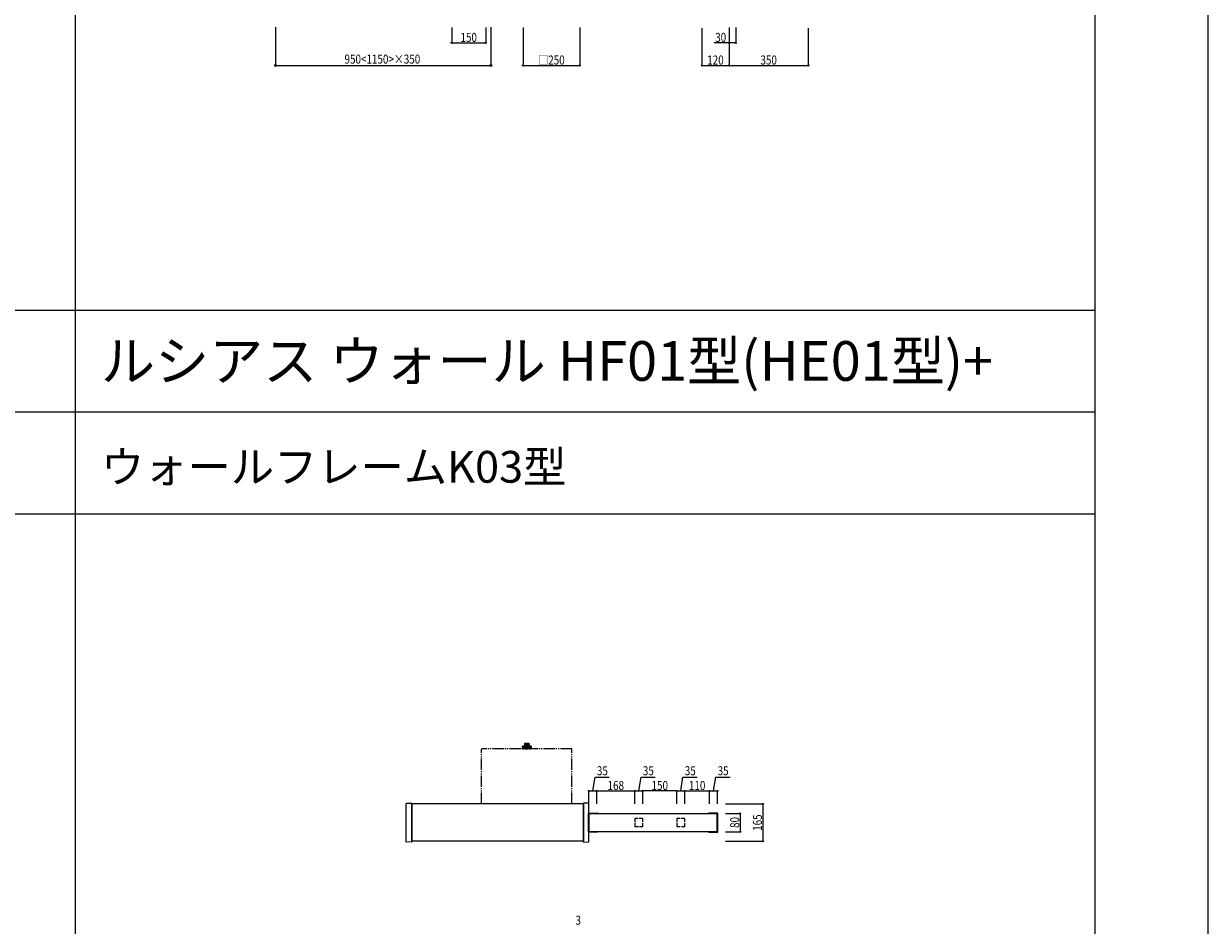
# Model space of a CAD drawing. Extents: x 0 to 36910, y 0 to 20000.
# Drawn here: x 22271 to 27500, y 10283 to 14264 of the extents above; entities that cross this region are included whole.
import ezdxf

# ---------------------------------------------------------------- set-up
doc = ezdxf.new("R2010")
doc.units = 0
doc.linetypes.add('YDIVIDE_1', pattern=[15, 10, -1, 1, -1, 1, -1])
doc.linetypes.add('YHIDDEN_1', pattern=[4, 3, -1])
doc.layers.get('0').update_dxf_attribs({"linetype": 'CONTINUOUS'})
for name, color, linetype in [('YKK_A1', 4, 'CONTINUOUS'), ('YKK_F1', 7, 'CONTINUOUS'), ('YKK_N1', 2, 'CONTINUOUS')]:
    doc.layers.add(name, color=color, linetype=linetype)
doc.styles.get("Standard").update_dxf_attribs({"font": 'txt.shx', "bigfont": 'extfont.shx'})
doc.styles.add('text-b', font='extslim2.shx', dxfattribs={"width": 0.8, "bigfont": 'extfont2.shx'})

msp = doc.modelspace()

# ---------------------------------------------------------------- linework, layer by layer
at = {"layer": 'YKK_A1', "linetype": 'YDIVIDE_1', "ltscale": 5}
for p, q in [((24292.2, 10818.7), (24292.2, 11060.7)), ((24689.8, 11061.7), (24293.2, 11061.7)), ((24471, 11062.6), (24471, 11061.7)), ((24471.5, 11062.6), (24471, 11062.6)), ((24512, 11061.7), (24471, 11061.7)), ((24471.5, 11062.6), (24471.5, 11063.6)), ((24511.5, 11062.6), (24471.5, 11062.6)), ((24472, 11072.7), (24472, 11064.1)), ((24472, 11072.5), (24472, 11064.1)), ((24472, 11072.5), (24472, 11064.1)), ((24472, 11064.1), (24472, 11072.4)), ((24511, 11064.1), (24472, 11064.1)), ((24472.1, 11072.9), (24472.1, 11064.1)), ((24472.2, 11073), (24472.2, 11064.1)), ((24472.4, 11073.2), (24472.4, 11064.1)), ((24472.5, 11073.3), (24472.5, 11064.1)), ((24472.8, 11073.4), (24472.8, 11064.1)), ((24473, 11073.4), (24473, 11064.1)), ((24510, 11073.4), (24473, 11073.4)), ((24473.3, 11073.4), (24473.3, 11064.1)), ((24473.5, 11062.6), (24475.2, 11062.6)), ((24473.6, 11073.4), (24473.6, 11064.1)), ((24474, 11073.4), (24474, 11064.1)), ((24474.4, 11073.4), (24474.4, 11064.1)), ((24474.8, 11073.4), (24474.8, 11064.1)), ((24475.2, 11062.6), (24476.8, 11062.6)), ((24475.3, 11073.4), (24475.3, 11064.1)), ((24475.8, 11073.4), (24475.8, 11064.1)), ((24476.3, 11073.4), (24476.3, 11064.1)), ((24484, 11062.6), (24476.8, 11062.6)), ((24476.9, 11073.4), (24476.9, 11064.1)), ((24477.4, 11073.4), (24477.4, 11064.1)), ((24478, 11073.4), (24478, 11064.1)), ((24478.6, 11073.4), (24478.6, 11064.1)), ((24479.3, 11073.4), (24479.3, 11064.1)), ((24479.9, 11073.4), (24479.9, 11064.1)), ((24480.7, 11073.4), (24480.7, 11064.1)), ((24481.4, 11073.4), (24481.4, 11064.1)), ((24481.5, 11084.6), (24481.5, 11080.6)), ((24501.3, 11073.5), (24481.7, 11073.5)), ((24481.8, 11085.3), (24481.8, 11080.6)), ((24482.5, 11080.6), (24481.8, 11080.6)), ((24501, 11080.1), (24482, 11080.1)), ((24482.2, 11073.4), (24482.2, 11064.1)), ((24482.5, 11085.6), (24482.5, 11080.6)), ((24500.5, 11085.6), (24482.5, 11085.6)), ((24482.8, 11073.4), (24482.8, 11064.1)), ((24483.2, 11085.6), (24483.2, 11080.6)), ((24484.5, 11080.6), (24483.2, 11080.6)), ((24483.7, 11073.4), (24483.7, 11064.1)), ((24484, 11062.6), (24488.8, 11062.6)), ((24484.4, 11073.4), (24484.4, 11064.1)), ((24484.5, 11085.6), (24484.5, 11080.6)), ((24485.3, 11073.4), (24485.3, 11064.1)), ((24485.7, 11085.6), (24485.7, 11080.6)), ((24487.4, 11080.6), (24485.7, 11080.6)), ((24486, 11073.4), (24486, 11064.1)), ((24486.9, 11073.4), (24486.9, 11064.1)), ((24487.4, 11085.6), (24487.4, 11080.6)), ((24487.7, 11073.4), (24487.7, 11064.1)), ((24488.6, 11073.4), (24488.6, 11064.1)), ((24488.8, 11085.6), (24488.8, 11080.6)), ((24490.7, 11080.6), (24488.8, 11080.6)), ((24488.8, 11062.6), (24494.2, 11062.6)), ((24489.3, 11073.4), (24489.3, 11064.1)), ((24490.3, 11073.4), (24490.3, 11064.1)), ((24490.7, 11085.6), (24490.7, 11080.6)), ((24491, 11073.4), (24491, 11064.1)), ((24492, 11073.4), (24492, 11064.1)), ((24492.3, 11085.6), (24492.3, 11080.6)), ((24492.3, 11080.6), (24494.2, 11080.6)), ((24492.7, 11073.4), (24492.7, 11064.1)), ((24493.7, 11073.4), (24493.7, 11064.1)), ((24494.2, 11085.6), (24494.2, 11080.6)), ((24494.2, 11062.6), (24496.4, 11062.6)), ((24494.4, 11073.4), (24494.4, 11064.1)), ((24495.3, 11073.4), (24495.3, 11064.1)), ((24495.6, 11085.6), (24495.6, 11080.6)), ((24495.6, 11080.6), (24497.3, 11080.6)), ((24496.1, 11073.4), (24496.1, 11064.1)), ((24502.3, 11062.6), (24496.4, 11062.6)), ((24497, 11073.4), (24497, 11064.1)), ((24497.3, 11085.6), (24497.3, 11080.6)), ((24497.7, 11073.4), (24497.7, 11064.1)), ((24498.5, 11085.6), (24498.5, 11080.6)), ((24498.5, 11080.6), (24499.8, 11080.6)), ((24498.6, 11073.4), (24498.6, 11064.1)), ((24499.3, 11073.4), (24499.3, 11064.1)), ((24499.8, 11085.6), (24499.8, 11080.6)), ((24500.2, 11073.4), (24500.2, 11064.1)), ((24500.5, 11085.6), (24500.5, 11080.6)), ((24500.5, 11080.6), (24501.2, 11080.6)), ((24500.8, 11073.4), (24500.8, 11064.1)), ((24501.2, 11085.3), (24501.2, 11080.6)), ((24501.5, 11084.6), (24501.5, 11080.6)), ((24501.6, 11073.4), (24501.6, 11064.1)), ((24502.3, 11073.4), (24502.3, 11064.1)), ((24502.3, 11062.6), (24507.8, 11062.6)), ((24503.1, 11073.4), (24503.1, 11064.1)), ((24503.7, 11073.4), (24503.7, 11064.1)), ((24504.4, 11073.4), (24504.4, 11064.1)), ((24505, 11073.4), (24505, 11064.1)), ((24505.6, 11073.4), (24505.6, 11064.1)), ((24506.1, 11073.4), (24506.1, 11064.1)), ((24506.7, 11073.4), (24506.7, 11064.1)), ((24507.2, 11073.4), (24507.2, 11064.1)), ((24507.7, 11073.4), (24507.7, 11064.1)), ((24507.8, 11062.6), (24509.5, 11062.6)), ((24512, 11062.6), (24508, 11062.6)), ((24508.2, 11073.4), (24508.2, 11064.1)), ((24508.6, 11073.4), (24508.6, 11064.1)), ((24509, 11073.4), (24509, 11064.1)), ((24509.4, 11073.4), (24509.4, 11064.1)), ((24509.7, 11073.4), (24509.7, 11064.1)), ((24510, 11073.4), (24510, 11064.1)), ((24510.2, 11073.4), (24510.2, 11064.1)), ((24510.4, 11073.3), (24510.4, 11064.1)), ((24510.6, 11073.2), (24510.6, 11064.1)), ((24510.8, 11073), (24510.8, 11064.1)), ((24510.9, 11072.9), (24510.9, 11064.1)), ((24511, 11072.7), (24511, 11064.1)), ((24511, 11072.5), (24511, 11064.1)), ((24511, 11064.1), (24511, 11072.4)), ((24511.5, 11062.6), (24511.5, 11063.6)), ((24512, 11062.6), (24512, 11061.7)), ((24690.8, 10818.7), (24690.8, 11060.7))]:
    msp.add_line(p, q, dxfattribs=at)
at = {"layer": 'YKK_A1', "linetype": 'Continuous'}
for p, q in [((23959.7, 10652), (23959.7, 10820.4)), ((23960.6, 10821.4), (23982.5, 10822.7)), ((23982.5, 10822.7), (23982.6, 10822.7)), ((23983.5, 10650.6), (23983.5, 10821.7)), ((24741.5, 10650.6), (24741.5, 10821.7)), ((24742.5, 10822.7), (24742.4, 10822.7)), ((24764.4, 10821.4), (24742.5, 10822.7)), ((24765.3, 10652), (24765.3, 10820.4)), ((23982.5, 10649.6), (23960.6, 10651)), ((23982.6, 10649.6), (23982.5, 10649.6)), ((24742.4, 10649.6), (24742.5, 10649.6)), ((24742.5, 10649.6), (24764.4, 10651))]:
    msp.add_line(p, q, dxfattribs=at)
at = {"layer": 'YKK_A1'}
for p, q in [((24741.5, 10818.7), (23983.5, 10818.7)), ((23983.5, 10818.7), (23983.5, 10653.7)), ((24741.5, 10818.7), (24741.5, 10653.7)), ((24763.6, 10695.7), (24763.6, 10776.7)), ((24764.6, 10777.7), (24803.8, 10777.7)), ((24767.4, 10696), (24767.4, 10776.4)), ((24767.7, 10776.7), (24804.2, 10776.7)), ((24804.5, 10776.4), (24804.5, 10776.2)), ((24804.8, 10776.7), (24804.8, 10776.2)), ((24804.8, 10776.2), (25331.6, 10776.2)), ((25294.2, 10776.7), (25294.2, 10776.2)), ((25294.5, 10776.4), (25294.5, 10776.2)), ((25331.3, 10776.7), (25294.8, 10776.7)), ((25334.4, 10777.7), (25295.2, 10777.7)), ((25331.6, 10696), (25331.6, 10776.4)), ((25335.4, 10695.7), (25335.4, 10776.7)), ((24803.8, 10694.7), (24764.6, 10694.7)), ((24804.2, 10695.7), (24767.7, 10695.7)), ((24804.5, 10696.2), (24804.5, 10696)), ((25331.6, 10696.2), (24804.8, 10696.2)), ((24804.8, 10696.2), (24804.8, 10695.7)), ((25294.2, 10696.2), (25294.2, 10695.7)), ((25294.5, 10696.2), (25294.5, 10696)), ((25294.8, 10695.7), (25331.3, 10695.7)), ((25295.2, 10694.7), (25334.4, 10694.7)), ((24741.5, 10653.7), (23983.5, 10653.7))]:
    msp.add_line(p, q, dxfattribs=at)
at = {"layer": 'YKK_A1', "linetype": 'YHIDDEN_1', "ltscale": 5}
for p, q in [((24968.5, 10753.2), (24968.5, 10719.2)), ((25003, 10753.7), (24969, 10753.7)), ((25003.5, 10719.2), (25003.5, 10753.2)), ((25153.5, 10753.2), (25153.5, 10719.2)), ((25188, 10753.7), (25154, 10753.7)), ((25188.5, 10719.2), (25188.5, 10753.2)), ((24969, 10718.7), (25003, 10718.7)), ((25154, 10718.7), (25188, 10718.7))]:
    msp.add_line(p, q, dxfattribs=at)
at = {"layer": 'YKK_A1', "linetype": 'YDIVIDE_1', "ltscale": 5}
for centre, radius, start, end in [((24293.2, 11060.7), 1, 90, 180), ((24472, 11063.6), 0.5, 90, 180), ((24473, 11072.4), 1, 90, 180), ((24482.5, 11084.6), 1, 90, 180), ((24482, 11080.6), 0.5, 180, 270), ((24481.7, 11073.3), 0.2, 90, 150), ((24476.3, 11075.7), 8, 343.9572, 33.2741), ((24483.6, 11074), 0.5, 270, 346.814), ((24506.7, 11075.7), 8, 146.7259, 193.186), ((24499.4, 11074), 0.5, 193.186, 270), ((24500.5, 11084.6), 1, 0, 90), ((24501, 11080.6), 0.5, 270, 0), ((24501.3, 11073.3), 0.2, 30, 90), ((24510, 11072.4), 1, 0, 90), ((24511, 11063.6), 0.5, 0, 90), ((24689.8, 11060.7), 1, 0, 90)]:
    msp.add_arc(centre, radius, start, end, dxfattribs=at)
at = {"layer": 'YKK_A1', "linetype": 'Continuous'}
for centre, start, end in [((23960.7, 10820.4), 93.5, 180), ((23982.5, 10821.7), 0, 86.5), ((24742.5, 10821.7), 93.5, 180), ((24764.3, 10820.4), 0, 86.5), ((23960.7, 10652), 180, 266.5), ((23982.5, 10650.6), 273.5, 0), ((24742.5, 10650.6), 180, 266.5), ((24764.3, 10652), 273.5, 0)]:
    msp.add_arc(centre, 1, start, end, dxfattribs=at)
at = {"layer": 'YKK_A1'}
for centre, radius, start, end in [((24764.6, 10776.7), 1, 90, 180), ((24767.7, 10776.4), 0.3, 90, 180), ((24803.8, 10776.7), 1, 0, 90), ((24804.2, 10776.4), 0.3, 0, 90), ((25295.2, 10776.7), 1, 90, 180), ((25294.8, 10776.4), 0.3, 90, 180), ((25331.3, 10776.4), 0.3, 0, 90), ((25334.4, 10776.7), 1, 0, 90), ((24764.6, 10695.7), 1, 180, 270), ((24767.7, 10696), 0.3, 180, 270), ((24803.8, 10695.7), 1, 270, 0), ((24804.2, 10696), 0.3, 270, 0), ((25295.2, 10695.7), 1, 180, 270), ((25294.8, 10696), 0.3, 180, 270), ((25331.3, 10696), 0.3, 270, 0), ((25334.4, 10695.7), 1, 270, 0)]:
    msp.add_arc(centre, radius, start, end, dxfattribs=at)
at = {"layer": 'YKK_A1', "linetype": 'YHIDDEN_1', "ltscale": 5}
for centre, start, end in [((24969, 10753.2), 90, 180), ((25003, 10753.2), 0, 90), ((25154, 10753.2), 90, 180), ((25188, 10753.2), 0, 90), ((24969, 10719.2), 180, 270), ((25003, 10719.2), 270, 0), ((25154, 10719.2), 180, 270), ((25188, 10719.2), 270, 0)]:
    msp.add_arc(centre, 0.5, start, end, dxfattribs=at)
at = {"layer": 'YKK_F1', "color": 7}
for p, q in [((27500, 0), (27500, 20000)), ((22500, 0), (22500, 19500)), ((27000, 0), (27000, 19500)), ((0, 13000), (27000, 13000)), ((0, 12550), (27000, 12550)), ((0, 12100), (27000, 12100))]:
    msp.add_line(p, q, dxfattribs=at)
at = {"layer": 'YKK_N1', "ltscale": 3}
for p, q in [((23382.5, 14249), (23382.5, 14079)), ((24332.5, 14249), (24332.5, 14079)), ((23382.5, 14080), (24332.5, 14080)), ((24783, 10876.2), (24792.9, 10937.2)), ((24792.9, 10937.2), (24855.8, 10937.2)), ((24986, 10876.2), (24995.9, 10937.2)), ((24995.9, 10937.2), (25058.8, 10937.2)), ((25171, 10876.2), (25180.9, 10937.2)), ((25180.9, 10937.2), (25243.8, 10937.2)), ((25316, 10876.2), (25325.9, 10937.2)), ((25325.9, 10937.2), (25388.8, 10937.2)), ((24765.5, 10819.7), (24765.5, 10877.2)), ((24765.5, 10876.2), (24800.5, 10876.2)), ((24800.5, 10819.7), (24800.5, 10877.2)), ((24968.5, 10819.7), (24968.5, 10877.2)), ((24968.5, 10876.2), (25003.5, 10876.2)), ((25003.5, 10819.7), (25003.5, 10877.2)), ((25153.5, 10819.7), (25153.5, 10877.2)), ((25153.5, 10876.2), (25188.5, 10876.2)), ((25188.5, 10819.7), (25188.5, 10877.2)), ((25298.5, 10819.7), (25298.5, 10877.2)), ((25298.5, 10876.2), (25333.5, 10876.2)), ((25333.5, 10819.7), (25333.5, 10877.2))]:
    msp.add_line(p, q, dxfattribs=at)
at = {"layer": 'YKK_N1'}
for p, q in [((24160, 14247), (24160, 14179)), ((24310, 14247), (24310, 14179)), ((24475, 14247), (24475, 14079)), ((24725, 14247), (24725, 14079)), ((25264.2, 14244), (25264.2, 14079)), ((25384.2, 14247), (25384.2, 14179)), ((25384.2, 14244), (25384.2, 14079)), ((25384.2, 14244), (25384.2, 14079)), ((25414.2, 14247), (25414.2, 14179)), ((25734.2, 14244), (25734.2, 14079)), ((24160, 14180), (24310, 14180)), ((25384.2, 14180), (25319.3, 14180)), ((25414.2, 14180), (25384.2, 14180)), ((24475, 14080), (24725, 14080)), ((25264.2, 14080), (25384.2, 14080)), ((25384.2, 14080), (25734.2, 14080)), ((24800.5, 10821.7), (24800.5, 10877.2)), ((24800.5, 10876.2), (24968.5, 10876.2)), ((24968.5, 10821.7), (24968.5, 10877.2)), ((25003.5, 10821.7), (25003.5, 10877.2)), ((25153.5, 10876.2), (25003.5, 10876.2)), ((25153.5, 10821.7), (25153.5, 10877.2)), ((25188.5, 10821.7), (25188.5, 10877.2)), ((25188.5, 10876.2), (25298.5, 10876.2)), ((25298.5, 10821.7), (25298.5, 10877.2)), ((25369.3, 10818.7), (25534.5, 10818.7)), ((25369.3, 10776.2), (25434.5, 10776.2)), ((25433.5, 10776.2), (25433.5, 10696.2)), ((25533.5, 10818.7), (25533.5, 10653.7)), ((25369.3, 10696.2), (25434.5, 10696.2)), ((25369.3, 10653.7), (25534.5, 10653.7))]:
    msp.add_line(p, q, dxfattribs=at)
at = {"layer": 'YKK_N1', "linetype": 'ByBlock', "lineweight": -2}
for centre, radius in [((24160, 14180), 2.5), ((24310, 14180), 2.5), ((25384.2, 14180), 2.5), ((25414.2, 14180), 2.5), ((23382.5, 14080), 4.25), ((24332.5, 14080), 4.25), ((24475, 14080), 2.5), ((24725, 14080), 2.5), ((25264.2, 14080), 2.5), ((25384.2, 14080), 2.5), ((25384.2, 14080), 2.5), ((25734.2, 14080), 2.5), ((24765.5, 10876.2), 2.5), ((24800.5, 10876.2), 2.5), ((24800.5, 10876.2), 2.5), ((24968.5, 10876.2), 2.5), ((24968.5, 10876.2), 2.5), ((25003.5, 10876.2), 2.5), ((25003.5, 10876.2), 2.5), ((25153.5, 10876.2), 2.5), ((25153.5, 10876.2), 2.5), ((25188.5, 10876.2), 2.5), ((25188.5, 10876.2), 2.5), ((25298.5, 10876.2), 2.5), ((25298.5, 10876.2), 2.5), ((25333.5, 10876.2), 2.5), ((25433.5, 10776.2), 2.5), ((25533.5, 10818.7), 2.5), ((25433.5, 10696.2), 2.5), ((25533.5, 10653.7), 2.5)]:
    msp.add_circle(centre, radius, dxfattribs=at)

# ---------------------------------------------------------------- texts
for s, height, p in [('ルシアス ウォール HF01型(HE01型)+', 175, (22611.7, 12687.5)), ('ウォールフレームK03型', 140, (22611.7, 12237.5))]:
    msp.add_text(s, height=height).set_placement(p)
at = {"layer": 'YKK_N1', "style": 'text-b', "width": 0.8}
for s, p in [('150', (24198.7, 14184)), ('30', (25323.3, 14184)), ('950<1150>×350', (23686.8, 14088)), ('□250', (24542.4, 14084)), ('120', (25287.9, 14084)), ('350', (25522.9, 14084)), ('35', (24800.9, 10945.2)), ('35', (25003.9, 10945.2)), ('35', (25188.9, 10945.2)), ('35', (25333.9, 10945.2)), ('168', (24848.2, 10880.2)), ('150', (25042.2, 10880.2)), ('110', (25207.2, 10880.2)), ('3', (24706.6, 10285))]:
    msp.add_text(s, height=40, dxfattribs=at).set_placement(p)
for s, p in [('80', (25429.5, 10712.7)), ('165', (25529.5, 10699.9))]:
    msp.add_text(s, height=40, rotation=90, dxfattribs=at).set_placement(p)

doc.saveas('drawing.dxf')
